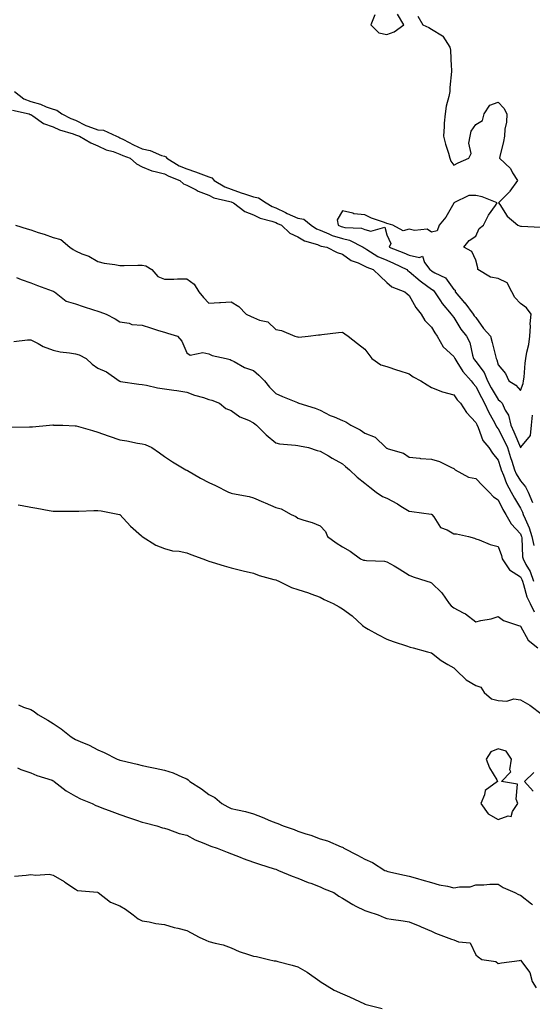
# Model space of a CAD drawing. Units: inches. Extents: x 955283 to 957923, y 7205498 to 7208138.
# Drawn here: x 956183 to 956413, y 7206432 to 7206874 of the extents above; entities that cross this region are included whole.
import ezdxf

# ---------------------------------------------------------------- set-up
doc = ezdxf.new("R2010")
doc.units = ezdxf.units.IN
doc.header["$MEASUREMENT"] = 0
doc.layers.add('Contour_95527205', color=7, linetype='Continuous', true_color=0x9ab46c)

msp = doc.modelspace()

# ---------------------------------------------------------------- linework, layer by layer
at = {"layer": 'Contour_95527205'}
for points in [[(956342.57, 7206876.43, 3174), (956340.83, 7206871.92, 3174), (956344.44, 7206868.31, 3174), (956348.05, 7206867.6, 3174), (956351.26, 7206868.7, 3174), (956355.67, 7206871.92, 3174), (956352.86, 7206876.72, 3174)], [(956361.9, 7206875.77, 3174), (956364.24, 7206871.92, 3174), (956366.88, 7206870.75, 3174), (956368.05, 7206869.99, 3174), (956372.98, 7206867, 3174), (956373.08, 7206866.96, 3174), (956373.13, 7206866.84, 3174), (956376.31, 7206861.92, 3174), (956376.59, 7206860.46, 3174), (956376.86, 7206853.11, 3174), (956377.03, 7206851.92, 3174), (956377.01, 7206850.88, 3174), (956376.29, 7206843.68, 3174), (956376.26, 7206841.92, 3174), (956375.85, 7206839.73, 3174), (956374.69, 7206835.28, 3174), (956374.17, 7206831.92, 3174), (956373.83, 7206827.7, 3174), (956373.8, 7206826.18, 3174), (956373.41, 7206821.92, 3174), (956374.39, 7206818.27, 3174), (956375.69, 7206814.28, 3174), (956376.38, 7206811.92, 3174), (956376.74, 7206810.61, 3174), (956378.05, 7206808.78, 3174), (956380.12, 7206809.85, 3174), (956384.88, 7206811.92, 3174), (956385.91, 7206814.07, 3174), (956384.86, 7206818.72, 3174), (956385.4, 7206821.92, 3174), (956385.91, 7206824.07, 3174), (956388.05, 7206827.13, 3174), (956391.04, 7206828.93, 3174), (956391.72, 7206831.92, 3174), (956394.23, 7206835.75, 3174), (956398.05, 7206837.13, 3174), (956400.61, 7206834.48, 3174), (956401.96, 7206831.92, 3174), (956401.83, 7206828.13, 3174), (956401.12, 7206824.99, 3174), (956400.96, 7206821.92, 3174), (956400.49, 7206819.48, 3174), (956398.84, 7206812.7, 3174), (956398.67, 7206811.92, 3174), (956403.55, 7206807.41, 3174), (956404.56, 7206805.4, 3174), (956406.7, 7206801.92, 3174), (956403.28, 7206797.15, 3174), (956403.1, 7206796.88, 3174), (956398.27, 7206791.92, 3174), (956398.79, 7206791.18, 3174), (956402.04, 7206785.92, 3174), (956406.84, 7206781.92, 3174), (956407.71, 7206781.59, 3174), (956408.05, 7206781.47, 3174), (956408.55, 7206781.43, 3174), (956417.06, 7206780.92, 3174)], [(956180.68, 7206841.92, 3173), (956184.85, 7206838.72, 3173), (956188.05, 7206837.47, 3173), (956192.37, 7206836.24, 3173), (956194.84, 7206835.12, 3173), (956198.05, 7206833.95, 3173), (956199.7, 7206833.56, 3173), (956201.85, 7206831.92, 3173), (956205.92, 7206829.79, 3173), (956208.05, 7206828.99, 3173), (956212.72, 7206826.59, 3173), (956213.64, 7206826.33, 3173), (956218.05, 7206824.67, 3173), (956220.64, 7206824.5, 3173), (956226.55, 7206821.92, 3173), (956227.49, 7206821.35, 3173), (956228.05, 7206821.16, 3173), (956229.59, 7206820.38, 3173), (956234.07, 7206817.94, 3173), (956238.05, 7206816.2, 3173), (956241.59, 7206815.46, 3173), (956246.75, 7206813.21, 3173), (956248.05, 7206812.82, 3173), (956248.72, 7206812.6, 3173), (956249.19, 7206811.92, 3173), (956254.73, 7206808.6, 3173), (956258.05, 7206807.12, 3173), (956262.03, 7206805.9, 3173), (956265.54, 7206804.44, 3173), (956268.05, 7206803.52, 3173), (956269.32, 7206803.19, 3173), (956270.46, 7206801.92, 3173), (956275.21, 7206799.07, 3173), (956278.05, 7206798.07, 3173), (956282.58, 7206796.45, 3173), (956284.01, 7206795.96, 3173), (956288.05, 7206794.54, 3173), (956290.33, 7206794.21, 3173), (956293.8, 7206791.92, 3173), (956296.41, 7206790.28, 3173), (956298.05, 7206789.67, 3173), (956302.43, 7206787.55, 3173), (956303.26, 7206787.12, 3173), (956308.05, 7206784.97, 3173), (956310.63, 7206784.5, 3173), (956314.02, 7206781.92, 3173), (956316.38, 7206780.26, 3173), (956318.05, 7206779.58, 3173), (956322, 7206777.97, 3173), (956323.41, 7206777.29, 3173), (956328.05, 7206775.88, 3173), (956331.27, 7206775.14, 3173), (956337.42, 7206771.92, 3173), (956337.78, 7206771.65, 3173), (956338.05, 7206771.51, 3173), (956338.99, 7206770.98, 3173), (956343.99, 7206767.86, 3173), (956348.05, 7206766.08, 3173), (956351, 7206764.87, 3173), (956356.97, 7206761.92, 3173), (956357.52, 7206761.39, 3173), (956358.05, 7206761.12, 3173), (956362.97, 7206756.84, 3173), (956363.52, 7206756.45, 3173), (956368.05, 7206753.15, 3173), (956368.81, 7206752.68, 3173), (956369.43, 7206751.92, 3173), (956372.08, 7206747.88, 3173), (956372.82, 7206746.69, 3173), (956376.97, 7206741.92, 3173), (956377.38, 7206741.26, 3173), (956378.05, 7206740.32, 3173), (956381.21, 7206735.08, 3173), (956383.88, 7206731.92, 3173), (956385.27, 7206729.15, 3173), (956386.5, 7206723.48, 3173), (956387.02, 7206721.92, 3173), (956387.43, 7206721.3, 3173), (956388.05, 7206720.63, 3173), (956391.73, 7206715.61, 3173), (956393.19, 7206711.92, 3173), (956394.85, 7206708.72, 3173), (956398.05, 7206703.46, 3173), (956398.96, 7206702.82, 3173), (956399.79, 7206701.92, 3173), (956401.23, 7206698.74, 3173), (956402.62, 7206696.49, 3173), (956403.73, 7206691.92, 3173), (956405.16, 7206689.03, 3173), (956408.02, 7206681.96, 3173), (956408.03, 7206681.92, 3173), (956408.04, 7206681.9, 3173), (956408.05, 7206681.86, 3173), (956408.16, 7206681.8, 3173), (956408.18, 7206681.92, 3173), (956408.29, 7206682.15, 3173), (956412.65, 7206687.33, 3173), (956413.03, 7206691.92, 3173), (956413.54, 7206696.43, 3173)], [(956179.69, 7206833.56, 3172), (956187.2, 7206831.92, 3172), (956187.76, 7206831.63, 3172), (956188.05, 7206831.57, 3172), (956188.96, 7206831.02, 3172), (956193.74, 7206827.6, 3172), (956198.05, 7206826.12, 3172), (956200.92, 7206824.79, 3172), (956207.07, 7206822.9, 3172), (956208.05, 7206822.53, 3172), (956208.45, 7206822.33, 3172), (956209.92, 7206821.92, 3172), (956214.92, 7206818.8, 3172), (956218.05, 7206817.58, 3172), (956221.81, 7206815.69, 3172), (956225.05, 7206814.91, 3172), (956228.05, 7206813.85, 3172), (956229.33, 7206813.21, 3172), (956232.6, 7206811.92, 3172), (956235.53, 7206809.4, 3172), (956238.05, 7206808.05, 3172), (956242.35, 7206806.22, 3172), (956243.93, 7206806.04, 3172), (956248.05, 7206804.91, 3172), (956249.97, 7206803.85, 3172), (956254.92, 7206801.92, 3172), (956256.55, 7206800.42, 3172), (956258.05, 7206799.89, 3172), (956262.24, 7206797.72, 3172), (956263.26, 7206797.13, 3172), (956268.05, 7206795.34, 3172), (956270.31, 7206794.19, 3172), (956277.47, 7206792.49, 3172), (956278.05, 7206792.29, 3172), (956278.32, 7206792.19, 3172), (956279.11, 7206791.92, 3172), (956284.19, 7206788.05, 3172), (956288.05, 7206786.57, 3172), (956291.07, 7206784.95, 3172), (956296.26, 7206783.7, 3172), (956298.05, 7206783.05, 3172), (956298.81, 7206782.68, 3172), (956300.61, 7206781.92, 3172), (956304.47, 7206778.35, 3172), (956308.05, 7206776.63, 3172), (956310.94, 7206774.81, 3172), (956316.84, 7206773.13, 3172), (956318.05, 7206772.64, 3172), (956318.56, 7206772.43, 3172), (956321.05, 7206771.92, 3172), (956325.66, 7206769.54, 3172), (956328.05, 7206768.85, 3172), (956332.04, 7206765.92, 3172), (956335.08, 7206764.89, 3172), (956338.05, 7206763.52, 3172), (956339.07, 7206762.94, 3172), (956341.84, 7206761.92, 3172), (956345.03, 7206758.89, 3172), (956348.05, 7206756.12, 3172), (956350.23, 7206754.09, 3172), (956356.08, 7206751.92, 3172), (956357.2, 7206751.06, 3172), (956358.05, 7206750.34, 3172), (956360.99, 7206744.87, 3172), (956363.46, 7206741.92, 3172), (956365.14, 7206739.01, 3172), (956368.05, 7206736.1, 3172), (956369.58, 7206733.46, 3172), (956370.66, 7206731.92, 3172), (956373.39, 7206727.27, 3172), (956378.05, 7206722.88, 3172), (956378.4, 7206722.27, 3172), (956378.53, 7206721.92, 3172), (956379.47, 7206720.51, 3172), (956382.18, 7206716.06, 3172), (956385.91, 7206711.92, 3172), (956386.81, 7206710.67, 3172), (956388.05, 7206709.4, 3172), (956390.5, 7206704.38, 3172), (956391.95, 7206701.92, 3172), (956393.81, 7206697.68, 3172), (956395.73, 7206694.24, 3172), (956396.93, 7206691.92, 3172), (956397.3, 7206691.18, 3172), (956398.05, 7206690.34, 3172), (956400.94, 7206684.81, 3172), (956402.21, 7206681.92, 3172), (956403.61, 7206677.47, 3172), (956404.15, 7206675.81, 3172), (956405.41, 7206671.92, 3172), (956406.21, 7206670.08, 3172), (956408.05, 7206666.96, 3172), (956410.34, 7206664.21, 3172), (956411.52, 7206661.92, 3172), (956413.44, 7206657.31, 3172)], [(956181.1, 7206781.92, 3171), (956186.37, 7206780.24, 3171), (956188.05, 7206779.71, 3171), (956191.35, 7206778.62, 3171), (956193.93, 7206777.8, 3171), (956198.05, 7206776.39, 3171), (956201.49, 7206775.36, 3171), (956205.57, 7206771.92, 3171), (956207.09, 7206770.96, 3171), (956208.05, 7206770.34, 3171), (956210.92, 7206769.05, 3171), (956214.01, 7206767.88, 3171), (956218.05, 7206765.53, 3171), (956220.89, 7206764.77, 3171), (956225.77, 7206764.19, 3171), (956228.05, 7206763.7, 3171), (956229.88, 7206763.74, 3171), (956236.14, 7206763.83, 3171), (956238.05, 7206763.87, 3171), (956239.67, 7206763.54, 3171), (956242.44, 7206761.92, 3171), (956245.01, 7206758.87, 3171), (956248.05, 7206757.6, 3171), (956252.31, 7206757.66, 3171), (956253.84, 7206757.7, 3171), (956258.05, 7206757.76, 3171), (956261.46, 7206755.34, 3171), (956263.48, 7206751.92, 3171), (956265.58, 7206749.44, 3171), (956268.05, 7206746.84, 3171), (956272.85, 7206747.12, 3171), (956273.29, 7206747.17, 3171), (956278.05, 7206747.47, 3171), (956281.46, 7206745.32, 3171), (956284.73, 7206741.92, 3171), (956287.03, 7206740.9, 3171), (956288.05, 7206740.38, 3171), (956290.76, 7206739.21, 3171), (956294.52, 7206738.38, 3171), (956298.05, 7206734.99, 3171), (956300.65, 7206734.52, 3171), (956306.64, 7206731.92, 3171), (956307.84, 7206731.71, 3171), (956308.05, 7206731.63, 3171), (956308.4, 7206731.57, 3171), (956312.62, 7206731.92, 3171), (956317.34, 7206732.64, 3171), (956318.05, 7206732.66, 3171), (956318.85, 7206732.72, 3171), (956326.28, 7206733.7, 3171), (956328.05, 7206733.81, 3171), (956329.16, 7206733.03, 3171), (956330.56, 7206731.92, 3171), (956334.82, 7206728.68, 3171), (956338.05, 7206726.18, 3171), (956339.88, 7206723.76, 3171), (956341.24, 7206721.92, 3171), (956345.31, 7206719.17, 3171), (956348.05, 7206718.31, 3171), (956352.84, 7206716.71, 3171), (956353.44, 7206716.53, 3171), (956358.05, 7206715.05, 3171), (956359.88, 7206713.74, 3171), (956363.31, 7206711.92, 3171), (956366.18, 7206710.06, 3171), (956368.05, 7206708.89, 3171), (956372.97, 7206707, 3171), (956373.08, 7206706.94, 3171), (956378.05, 7206705.69, 3171), (956379.58, 7206703.44, 3171), (956381.05, 7206701.92, 3171), (956383.77, 7206697.64, 3171), (956388.05, 7206693.13, 3171), (956388.39, 7206692.27, 3171), (956389.09, 7206690.88, 3171), (956391.19, 7206685.06, 3171), (956393.91, 7206681.92, 3171), (956395.54, 7206679.42, 3171), (956398.05, 7206676.31, 3171), (956399.07, 7206672.94, 3171), (956399.4, 7206671.92, 3171), (956400.42, 7206669.56, 3171), (956401.83, 7206665.71, 3171), (956403.87, 7206661.92, 3171), (956405.32, 7206659.19, 3171), (956408.05, 7206654.75, 3171), (956409.01, 7206652.88, 3171), (956409.3, 7206651.92, 3171), (956410.12, 7206649.85, 3171), (956411.95, 7206645.83, 3171), (956413.24, 7206641.92, 3171), (956414.03, 7206637.9, 3171)], [(956181.56, 7206758.4, 3170), (956183.66, 7206757.53, 3170), (956188.05, 7206756, 3170), (956190.97, 7206754.83, 3170), (956197.54, 7206752.43, 3170), (956198.05, 7206752.23, 3170), (956198.25, 7206752.12, 3170), (956198.57, 7206751.92, 3170), (956203.9, 7206747.78, 3170), (956208.05, 7206746.49, 3170), (956211.5, 7206745.38, 3170), (956216.16, 7206743.81, 3170), (956218.05, 7206743.19, 3170), (956219.01, 7206742.88, 3170), (956221.81, 7206741.92, 3170), (956225.97, 7206739.83, 3170), (956228.05, 7206738.44, 3170), (956232.17, 7206737.8, 3170), (956233.36, 7206737.23, 3170), (956238.05, 7206736.9, 3170), (956241.83, 7206735.71, 3170), (956245.41, 7206734.56, 3170), (956248.05, 7206733.72, 3170), (956249.39, 7206733.27, 3170), (956253.89, 7206731.92, 3170), (956255.91, 7206729.77, 3170), (956258.05, 7206724.5, 3170), (956259.55, 7206723.42, 3170), (956265.29, 7206724.67, 3170), (956268.05, 7206724.09, 3170), (956269.49, 7206723.37, 3170), (956275.76, 7206721.92, 3170), (956277.55, 7206721.43, 3170), (956278.05, 7206721.26, 3170), (956279.38, 7206720.59, 3170), (956284.04, 7206717.9, 3170), (956288.05, 7206716.49, 3170), (956290.54, 7206714.42, 3170), (956292.98, 7206711.92, 3170), (956295.27, 7206709.13, 3170), (956298.05, 7206706.16, 3170), (956301.05, 7206704.93, 3170), (956307.84, 7206702.12, 3170), (956308.05, 7206702.04, 3170), (956308.14, 7206702, 3170), (956308.38, 7206701.92, 3170), (956315.73, 7206699.6, 3170), (956318.05, 7206698.7, 3170), (956322.49, 7206696.35, 3170), (956324.29, 7206695.67, 3170), (956328.05, 7206694.05, 3170), (956329.65, 7206693.52, 3170), (956331.85, 7206691.92, 3170), (956335.96, 7206689.83, 3170), (956338.05, 7206688.4, 3170), (956342.69, 7206686.55, 3170), (956347.62, 7206681.92, 3170), (956347.86, 7206681.72, 3170), (956348.05, 7206681.59, 3170), (956348.63, 7206681.33, 3170), (956355.5, 7206679.36, 3170), (956358.05, 7206677.6, 3170), (956362.82, 7206677.15, 3170), (956363.19, 7206677.06, 3170), (956368.05, 7206676.74, 3170), (956371.72, 7206675.59, 3170), (956377.01, 7206672.96, 3170), (956378.05, 7206672.53, 3170), (956378.35, 7206672.21, 3170), (956378.79, 7206671.92, 3170), (956384.76, 7206668.64, 3170), (956388.05, 7206667.97, 3170), (956391.01, 7206664.89, 3170), (956393.93, 7206661.92, 3170), (956395.96, 7206659.83, 3170), (956398.05, 7206658.38, 3170), (956400.22, 7206654.09, 3170), (956401.51, 7206651.92, 3170), (956403.85, 7206647.72, 3170), (956408.05, 7206643.09, 3170), (956408.41, 7206642.29, 3170), (956408.53, 7206641.92, 3170), (956408.66, 7206641.31, 3170), (956409, 7206632.86, 3170), (956409.27, 7206631.92, 3170), (956410.52, 7206629.44, 3170), (956412.4, 7206626.28, 3170), (956413.97, 7206621.92, 3170)], [(956180.38, 7206729.6, 3169), (956186.48, 7206730.36, 3169), (956188.05, 7206730.36, 3169), (956191.31, 7206728.66, 3169), (956193.47, 7206727.33, 3169), (956198.05, 7206725.71, 3169), (956201.12, 7206724.99, 3169), (956205.43, 7206724.54, 3169), (956208.05, 7206724.05, 3169), (956209.72, 7206723.58, 3169), (956212.91, 7206721.92, 3169), (956215.57, 7206719.44, 3169), (956218.05, 7206717.68, 3169), (956222.03, 7206715.9, 3169), (956227.64, 7206711.92, 3169), (956227.89, 7206711.76, 3169), (956228.05, 7206711.71, 3169), (956228.29, 7206711.67, 3169), (956236.53, 7206710.4, 3169), (956238.05, 7206710.2, 3169), (956240.05, 7206709.93, 3169), (956244.87, 7206708.74, 3169), (956248.05, 7206708.38, 3169), (956252.23, 7206707.74, 3169), (956253.67, 7206707.55, 3169), (956258.05, 7206706.84, 3169), (956261.58, 7206705.44, 3169), (956265.61, 7206704.36, 3169), (956268.05, 7206703.56, 3169), (956269.33, 7206703.21, 3169), (956272.74, 7206701.92, 3169), (956275.65, 7206699.52, 3169), (956278.05, 7206698.6, 3169), (956281.94, 7206695.81, 3169), (956285.78, 7206694.19, 3169), (956288.05, 7206693.03, 3169), (956288.68, 7206692.56, 3169), (956289.45, 7206691.92, 3169), (956293.74, 7206687.62, 3169), (956298.05, 7206684.05, 3169), (956299.75, 7206683.62, 3169), (956306.89, 7206683.07, 3169), (956308.05, 7206682.86, 3169), (956308.81, 7206682.68, 3169), (956312.81, 7206681.92, 3169), (956316.73, 7206680.61, 3169), (956318.05, 7206680.36, 3169), (956321.79, 7206678.17, 3169), (956323.37, 7206677.23, 3169), (956328.05, 7206674.63, 3169), (956329.5, 7206673.37, 3169), (956331.16, 7206671.92, 3169), (956334.69, 7206668.56, 3169), (956338.05, 7206665.9, 3169), (956340.3, 7206664.17, 3169), (956343.18, 7206661.92, 3169), (956346.1, 7206659.97, 3169), (956348.05, 7206659.21, 3169), (956352.76, 7206656.63, 3169), (956354.34, 7206655.63, 3169), (956358.05, 7206653.38, 3169), (956359.26, 7206653.13, 3169), (956367.9, 7206652.06, 3169), (956368.05, 7206652.04, 3169), (956368.14, 7206652.02, 3169), (956368.3, 7206651.92, 3169), (956369.11, 7206650.87, 3169), (956372.16, 7206646.04, 3169), (956375.06, 7206644.91, 3169), (956378.05, 7206643.17, 3169), (956379.25, 7206643.11, 3169), (956384.65, 7206641.92, 3169), (956387.35, 7206641.22, 3169), (956388.05, 7206640.98, 3169), (956389.44, 7206640.53, 3169), (956394.43, 7206638.31, 3169), (956398.05, 7206637.51, 3169), (956399.54, 7206633.42, 3169), (956399.85, 7206631.92, 3169), (956403.09, 7206626.96, 3169), (956408.05, 7206623.78, 3169), (956408.73, 7206622.6, 3169), (956408.99, 7206621.92, 3169), (956409.51, 7206620.46, 3169), (956410.9, 7206614.77, 3169), (956412.42, 7206611.92, 3169), (956414.2, 7206608.07, 3169)], [(956178.81, 7206691.16, 3168), (956187.42, 7206691.28, 3168), (956188.05, 7206691.26, 3168), (956188.71, 7206691.26, 3168), (956196.44, 7206691.92, 3168), (956197.87, 7206692.1, 3168), (956198.05, 7206692.08, 3168), (956198.2, 7206692.06, 3168), (956202.38, 7206691.92, 3168), (956207.86, 7206691.74, 3168), (956208.05, 7206691.74, 3168), (956208.3, 7206691.67, 3168), (956215.7, 7206689.56, 3168), (956218.05, 7206688.89, 3168), (956222.81, 7206687.15, 3168), (956223.16, 7206687.02, 3168), (956228.05, 7206685.42, 3168), (956231.09, 7206684.97, 3168), (956236, 7206683.97, 3168), (956238.05, 7206683.64, 3168), (956239.36, 7206683.23, 3168), (956242.38, 7206681.92, 3168), (956245.77, 7206679.63, 3168), (956248.05, 7206677.92, 3168), (956251.64, 7206675.51, 3168), (956257.72, 7206671.92, 3168), (956257.95, 7206671.82, 3168), (956258.05, 7206671.78, 3168), (956258.37, 7206671.61, 3168), (956264.28, 7206668.15, 3168), (956268.05, 7206666.2, 3168), (956270.98, 7206664.85, 3168), (956276.89, 7206661.92, 3168), (956277.72, 7206661.59, 3168), (956278.05, 7206661.47, 3168), (956278.64, 7206661.33, 3168), (956286.11, 7206659.97, 3168), (956288.05, 7206659.4, 3168), (956292.55, 7206657.41, 3168), (956293.25, 7206657.12, 3168), (956298.05, 7206654.93, 3168), (956300.45, 7206654.32, 3168), (956305.06, 7206651.92, 3168), (956307.07, 7206650.94, 3168), (956308.05, 7206650.14, 3168), (956310.72, 7206649.24, 3168), (956314.4, 7206648.27, 3168), (956318.05, 7206646.78, 3168), (956320.4, 7206644.28, 3168), (956321.35, 7206641.92, 3168), (956325.24, 7206639.11, 3168), (956328.05, 7206637.33, 3168), (956331.54, 7206635.4, 3168), (956336.2, 7206631.92, 3168), (956337.53, 7206631.39, 3168), (956338.05, 7206631.3, 3168), (956338.83, 7206631.14, 3168), (956347.02, 7206630.88, 3168), (956348.05, 7206630.57, 3168), (956351.23, 7206628.74, 3168), (956353.57, 7206627.43, 3168), (956358.05, 7206624.63, 3168), (956359.91, 7206623.78, 3168), (956365.95, 7206621.92, 3168), (956367.53, 7206621.41, 3168), (956368.05, 7206621.14, 3168), (956372.8, 7206616.67, 3168), (956376.04, 7206611.92, 3168), (956376.97, 7206610.85, 3168), (956378.05, 7206609.93, 3168), (956382.33, 7206607.64, 3168), (956383.32, 7206607.19, 3168), (956388.05, 7206603.58, 3168), (956390.31, 7206604.17, 3168), (956394.94, 7206605.03, 3168), (956398.05, 7206606.02, 3168), (956400.4, 7206604.28, 3168), (956407.23, 7206601.92, 3168), (956407.86, 7206601.74, 3168), (956408.05, 7206601.69, 3168), (956411.58, 7206595.44, 3168), (956415.89, 7206591.92, 3168)], [(956182.32, 7206656.2, 3167), (956184.1, 7206655.87, 3167), (956188.05, 7206655.14, 3167), (956190.76, 7206654.63, 3167), (956196.28, 7206653.7, 3167), (956198.05, 7206653.37, 3167), (956199.53, 7206653.4, 3167), (956206.64, 7206653.33, 3167), (956208.05, 7206653.37, 3167), (956209.52, 7206653.38, 3167), (956216.32, 7206653.66, 3167), (956218.05, 7206653.68, 3167), (956219.56, 7206653.44, 3167), (956227.79, 7206651.92, 3167), (956227.96, 7206651.82, 3167), (956228.05, 7206651.78, 3167), (956232.76, 7206646.63, 3167), (956237.74, 7206642.23, 3167), (956238.05, 7206641.96, 3167), (956238.07, 7206641.94, 3167), (956238.1, 7206641.92, 3167), (956244.11, 7206637.99, 3167), (956248.05, 7206636.59, 3167), (956251.7, 7206635.57, 3167), (956254.67, 7206635.3, 3167), (956258.05, 7206634.58, 3167), (956259.94, 7206633.81, 3167), (956265.32, 7206631.92, 3167), (956267.29, 7206631.16, 3167), (956268.05, 7206630.92, 3167), (956269.47, 7206630.49, 3167), (956274.89, 7206628.76, 3167), (956278.05, 7206627.92, 3167), (956282.82, 7206626.69, 3167), (956283.39, 7206626.57, 3167), (956288.05, 7206625.49, 3167), (956290.59, 7206624.46, 3167), (956297.26, 7206622.7, 3167), (956298.05, 7206622.45, 3167), (956298.44, 7206622.31, 3167), (956299.48, 7206621.92, 3167), (956305.2, 7206619.07, 3167), (956308.05, 7206618.07, 3167), (956312.74, 7206616.61, 3167), (956313.79, 7206616.18, 3167), (956318.05, 7206614.63, 3167), (956319.85, 7206613.72, 3167), (956323.86, 7206611.92, 3167), (956326.52, 7206610.38, 3167), (956328.05, 7206609.48, 3167), (956332.36, 7206606.24, 3167), (956337.07, 7206601.92, 3167), (956337.6, 7206601.47, 3167), (956338.05, 7206601.24, 3167), (956339.58, 7206600.38, 3167), (956344.01, 7206597.88, 3167), (956348.05, 7206595.77, 3167), (956350.9, 7206594.77, 3167), (956357.3, 7206592.68, 3167), (956358.05, 7206592.41, 3167), (956358.43, 7206592.29, 3167), (956359.79, 7206591.92, 3167), (956366.23, 7206590.1, 3167), (956368.05, 7206589.62, 3167), (956372.43, 7206586.3, 3167), (956375.49, 7206584.48, 3167), (956378.05, 7206582.88, 3167), (956378.58, 7206582.45, 3167), (956379.18, 7206581.92, 3167), (956383.72, 7206577.6, 3167), (956388.05, 7206574.93, 3167), (956390.32, 7206574.19, 3167), (956391.83, 7206571.92, 3167), (956395.11, 7206568.99, 3167), (956398.05, 7206568.29, 3167), (956401.95, 7206568.03, 3167), (956405.16, 7206569.03, 3167), (956408.05, 7206568.58, 3167), (956412.29, 7206566.16, 3167), (956417.85, 7206561.92, 3167)], [(956182.38, 7206566.26, 3166), (956184.72, 7206565.24, 3166), (956188.05, 7206564.15, 3166), (956189.48, 7206563.35, 3166), (956191.17, 7206561.92, 3166), (956195.62, 7206559.48, 3166), (956198.05, 7206557.94, 3166), (956201.69, 7206555.55, 3166), (956206.1, 7206551.92, 3166), (956207.34, 7206551.22, 3166), (956208.05, 7206550.79, 3166), (956210.15, 7206549.81, 3166), (956214.23, 7206548.11, 3166), (956218.05, 7206546.04, 3166), (956221.02, 7206544.89, 3166), (956226.78, 7206541.92, 3166), (956227.69, 7206541.55, 3166), (956228.05, 7206541.41, 3166), (956228.73, 7206541.24, 3166), (956235.83, 7206539.69, 3166), (956238.05, 7206539.07, 3166), (956241.67, 7206538.29, 3166), (956243.92, 7206537.8, 3166), (956248.05, 7206536.94, 3166), (956251.9, 7206535.77, 3166), (956256.23, 7206533.74, 3166), (956258.05, 7206533.03, 3166), (956258.75, 7206532.62, 3166), (956259.42, 7206531.92, 3166), (956264.67, 7206528.54, 3166), (956268.05, 7206525.94, 3166), (956270.75, 7206524.62, 3166), (956273.79, 7206521.92, 3166), (956276.6, 7206520.47, 3166), (956278.05, 7206519.77, 3166), (956280.93, 7206519.05, 3166), (956284.44, 7206518.31, 3166), (956288.05, 7206517.27, 3166), (956291.98, 7206515.85, 3166), (956295.75, 7206514.22, 3166), (956298.05, 7206513.31, 3166), (956299.05, 7206512.92, 3166), (956301.37, 7206511.92, 3166), (956306.37, 7206510.24, 3166), (956308.05, 7206509.58, 3166), (956311.57, 7206508.4, 3166), (956313.87, 7206507.74, 3166), (956318.05, 7206506.12, 3166), (956321.29, 7206505.16, 3166), (956327.42, 7206502.55, 3166), (956328.05, 7206502.33, 3166), (956328.33, 7206502.21, 3166), (956328.73, 7206501.92, 3166), (956334.88, 7206498.74, 3166), (956338.05, 7206496.9, 3166), (956341.51, 7206495.38, 3166), (956347.11, 7206491.92, 3166), (956347.79, 7206491.67, 3166), (956348.05, 7206491.57, 3166), (956348.51, 7206491.45, 3166), (956355.93, 7206489.81, 3166), (956358.05, 7206489.24, 3166), (956361.75, 7206488.23, 3166), (956363.79, 7206487.66, 3166), (956368.05, 7206486.45, 3166), (956371.57, 7206485.44, 3166), (956375.22, 7206484.75, 3166), (956378.05, 7206484.05, 3166), (956380.72, 7206484.58, 3166), (956385.47, 7206484.5, 3166), (956388.05, 7206485.4, 3166), (956391.57, 7206485.44, 3166), (956394.28, 7206485.69, 3166), (956398.05, 7206485.73, 3166), (956400.28, 7206484.15, 3166), (956405.61, 7206481.92, 3166), (956407.22, 7206481.1, 3166), (956408.05, 7206480.71, 3166), (956413.01, 7206476.88, 3166), (956413.43, 7206476.53, 3166)], [(956182.01, 7206537.96, 3165), (956183.43, 7206537.31, 3165), (956188.05, 7206535.71, 3165), (956190.69, 7206534.56, 3165), (956197.58, 7206532.39, 3165), (956198.05, 7206532.21, 3165), (956198.24, 7206532.1, 3165), (956198.54, 7206531.92, 3165), (956203.84, 7206527.72, 3165), (956208.05, 7206525.24, 3165), (956210.24, 7206524.11, 3165), (956215.52, 7206521.92, 3165), (956217.22, 7206521.1, 3165), (956218.05, 7206520.71, 3165), (956219.96, 7206520.01, 3165), (956224.45, 7206518.31, 3165), (956228.05, 7206517.02, 3165), (956231.83, 7206515.69, 3165), (956235.54, 7206514.44, 3165), (956238.05, 7206513.56, 3165), (956239.34, 7206513.21, 3165), (956244.57, 7206511.92, 3165), (956247.19, 7206511.06, 3165), (956248.05, 7206510.88, 3165), (956249.52, 7206510.44, 3165), (956254.65, 7206508.52, 3165), (956258.05, 7206507.72, 3165), (956261.8, 7206505.67, 3165), (956265.76, 7206504.21, 3165), (956268.97, 7206502.84, 3165), (956271.74, 7206501.92, 3165), (956276.2, 7206500.08, 3165), (956282.15, 7206497.82, 3165), (956283.43, 7206497.31, 3165), (956288.05, 7206495.67, 3165), (956290.78, 7206494.65, 3165), (956297.35, 7206492.62, 3165), (956298.05, 7206492.39, 3165), (956298.38, 7206492.25, 3165), (956299.33, 7206491.92, 3165), (956305.45, 7206489.32, 3165), (956308.05, 7206488.46, 3165), (956312.66, 7206486.53, 3165), (956313.86, 7206486.1, 3165), (956318.05, 7206484.5, 3165), (956319.81, 7206483.68, 3165), (956324.12, 7206481.92, 3165), (956326.49, 7206480.36, 3165), (956328.05, 7206479.44, 3165), (956332.66, 7206476.53, 3165), (956334.09, 7206475.88, 3165), (956338.05, 7206473.89, 3165), (956339.5, 7206473.37, 3165), (956344.05, 7206471.92, 3165), (956346.8, 7206470.67, 3165), (956348.05, 7206470.26, 3165), (956349.99, 7206469.97, 3165), (956355.35, 7206469.22, 3165), (956358.05, 7206468.81, 3165), (956362.91, 7206466.78, 3165), (956363.38, 7206466.59, 3165), (956368.05, 7206464.63, 3165), (956369.88, 7206463.76, 3165), (956374.72, 7206461.92, 3165), (956377.08, 7206460.96, 3165), (956378.05, 7206460.71, 3165), (956380.23, 7206459.73, 3165), (956385.47, 7206459.34, 3165), (956388.05, 7206453.95, 3165), (956389.12, 7206452.99, 3165), (956390.67, 7206451.92, 3165), (956397.06, 7206450.94, 3165), (956398.05, 7206450.08, 3165), (956399.56, 7206450.4, 3165), (956407.58, 7206451.45, 3165), (956408.05, 7206451.53, 3165), (956412.21, 7206446.08, 3165), (956413.26, 7206441.92, 3165), (956415.19, 7206439.07, 3165)], [(956414.03, 7206535.94, 3167), (956409.89, 7206531.92, 3167), (956413.71, 7206527.58, 3167)], [(956180.62, 7206489.34, 3164), (956185.86, 7206489.73, 3164), (956188.05, 7206490.1, 3164), (956190.18, 7206489.79, 3164), (956196.29, 7206490.16, 3164), (956198.05, 7206489.73, 3164), (956203, 7206486.86, 3164), (956203.32, 7206486.65, 3164), (956208.05, 7206483.52, 3164), (956208.94, 7206482.82, 3164), (956217.9, 7206482.06, 3164), (956218.05, 7206482.02, 3164), (956218.12, 7206482, 3164), (956218.28, 7206481.92, 3164), (956223.81, 7206477.68, 3164), (956228.05, 7206475.98, 3164), (956230.58, 7206474.46, 3164), (956234.05, 7206471.92, 3164), (956236.3, 7206470.18, 3164), (956238.05, 7206469.24, 3164), (956241.17, 7206468.8, 3164), (956244.19, 7206468.07, 3164), (956248.05, 7206467.64, 3164), (956252.43, 7206466.3, 3164), (956254.05, 7206465.92, 3164), (956258.05, 7206464.83, 3164), (956260.05, 7206463.91, 3164), (956263.69, 7206461.92, 3164), (956266.62, 7206460.49, 3164), (956268.05, 7206459.97, 3164), (956270.8, 7206459.17, 3164), (956274.51, 7206458.38, 3164), (956278.05, 7206457.08, 3164), (956281.62, 7206455.49, 3164), (956285.84, 7206454.13, 3164), (956288.05, 7206453.31, 3164), (956289.39, 7206453.27, 3164), (956294.87, 7206451.92, 3164), (956297.43, 7206451.3, 3164), (956298.05, 7206451.2, 3164), (956299.01, 7206450.96, 3164), (956305.39, 7206449.26, 3164), (956308.05, 7206448.62, 3164), (956312.23, 7206446.1, 3164), (956317.89, 7206442.08, 3164), (956318.05, 7206441.96, 3164), (956318.11, 7206441.92, 3164), (956324.26, 7206438.13, 3164), (956328.05, 7206436.47, 3164), (956331.26, 7206435.14, 3164), (956337.91, 7206431.92, 3164), (956338.01, 7206431.88, 3164), (956338.05, 7206431.88, 3164), (956338.12, 7206431.86, 3164), (956345.96, 7206429.83, 3164)]]:
    msp.add_polyline3d(points, dxfattribs=at)
for points in [[(956408.05, 7206707.64, 3174), (956409.32, 7206710.65, 3174), (956409.51, 7206711.92, 3174), (956409.72, 7206713.6, 3174), (956410.18, 7206719.79, 3174), (956410.47, 7206721.92, 3174), (956410.94, 7206724.81, 3174), (956411.79, 7206728.17, 3174), (956412.29, 7206731.92, 3174), (956412.57, 7206736.45, 3174), (956412.4, 7206737.58, 3174), (956412.84, 7206741.92, 3174), (956410.85, 7206744.71, 3174), (956408.05, 7206746.69, 3174), (956405.5, 7206749.36, 3174), (956404.13, 7206751.92, 3174), (956402.05, 7206755.92, 3174), (956398.05, 7206757.86, 3174), (956394.65, 7206758.52, 3174), (956388.89, 7206761.92, 3174), (956388.85, 7206762.72, 3174), (956388.05, 7206766.16, 3174), (956386.17, 7206770.05, 3174), (956382.59, 7206771.92, 3174), (956385.01, 7206774.97, 3174), (956388.05, 7206776.94, 3174), (956389.57, 7206780.4, 3174), (956391.49, 7206781.92, 3174), (956393.66, 7206786.31, 3174), (956396.85, 7206790.71, 3174), (956397.66, 7206791.92, 3174), (956390.81, 7206794.67, 3174), (956388.05, 7206795.2, 3174), (956384.81, 7206795.16, 3174), (956378.16, 7206791.92, 3174), (956378.14, 7206791.82, 3174), (956378.05, 7206791.8, 3174), (956374.56, 7206785.42, 3174), (956371.59, 7206781.92, 3174), (956370.62, 7206779.36, 3174), (956368.05, 7206778.7, 3174), (956366.13, 7206780.01, 3174), (956360.44, 7206779.54, 3174), (956358.05, 7206780.14, 3174), (956355.38, 7206779.26, 3174), (956350.76, 7206781.92, 3174), (956348.61, 7206782.49, 3174), (956348.05, 7206782.62, 3174), (956346.9, 7206783.07, 3174), (956341.17, 7206785.05, 3174), (956338.05, 7206786.51, 3174), (956333.18, 7206787.04, 3174), (956332.71, 7206787.27, 3174), (956328.05, 7206788.27, 3174), (956325.65, 7206784.32, 3174), (956326.1, 7206781.92, 3174), (956327.41, 7206781.28, 3174), (956328.05, 7206781.08, 3174), (956329.13, 7206780.85, 3174), (956336.63, 7206780.51, 3174), (956338.05, 7206779.99, 3174), (956340.82, 7206779.15, 3174), (956347.12, 7206781, 3174), (956348.05, 7206777.55, 3174), (956349.82, 7206773.68, 3174), (956348.99, 7206771.92, 3174), (956355.59, 7206769.46, 3174), (956358.05, 7206768.33, 3174), (956362.68, 7206767.29, 3174), (956364.09, 7206767.96, 3174), (956364.9, 7206765.08, 3174), (956367.33, 7206761.92, 3174), (956367.71, 7206761.59, 3174), (956368.05, 7206761.33, 3174), (956369.58, 7206760.4, 3174), (956374.32, 7206758.19, 3174), (956378.05, 7206752.97, 3174), (956378.78, 7206752.64, 3174), (956378.68, 7206751.92, 3174), (956382.96, 7206747, 3174), (956383.04, 7206746.92, 3174), (956386.83, 7206741.92, 3174), (956387.31, 7206741.18, 3174), (956388.05, 7206740.32, 3174), (956391.48, 7206735.36, 3174), (956394.67, 7206731.92, 3174), (956395.31, 7206729.19, 3174), (956396.83, 7206723.13, 3174), (956397.12, 7206721.92, 3174), (956397.49, 7206721.35, 3174), (956398.05, 7206719.11, 3174), (956401.36, 7206715.24, 3174), (956402.88, 7206711.92, 3174), (956406.04, 7206709.91, 3174)], [(956398.05, 7206514.85, 3167), (956402.5, 7206516.37, 3167), (956403.88, 7206516.08, 3167), (956404.47, 7206518.35, 3167), (956406.92, 7206521.92, 3167), (956406.12, 7206523.85, 3167), (956406.73, 7206530.61, 3167), (956399.51, 7206531.92, 3167), (956403.75, 7206536.22, 3167), (956403.3, 7206537.17, 3167), (956404.05, 7206541.92, 3167), (956401.63, 7206545.51, 3167), (956398.05, 7206546.55, 3167), (956394.77, 7206545.2, 3167), (956392.6, 7206541.92, 3167), (956394.09, 7206537.96, 3167), (956397.42, 7206532.55, 3167), (956397.76, 7206531.92, 3167), (956392.23, 7206527.74, 3167), (956391.96, 7206525.83, 3167), (956390.27, 7206521.92, 3167), (956393.48, 7206517.35, 3167)]]:
    msp.add_polyline3d(points, close=True, dxfattribs=at)

doc.saveas('drawing.dxf')
